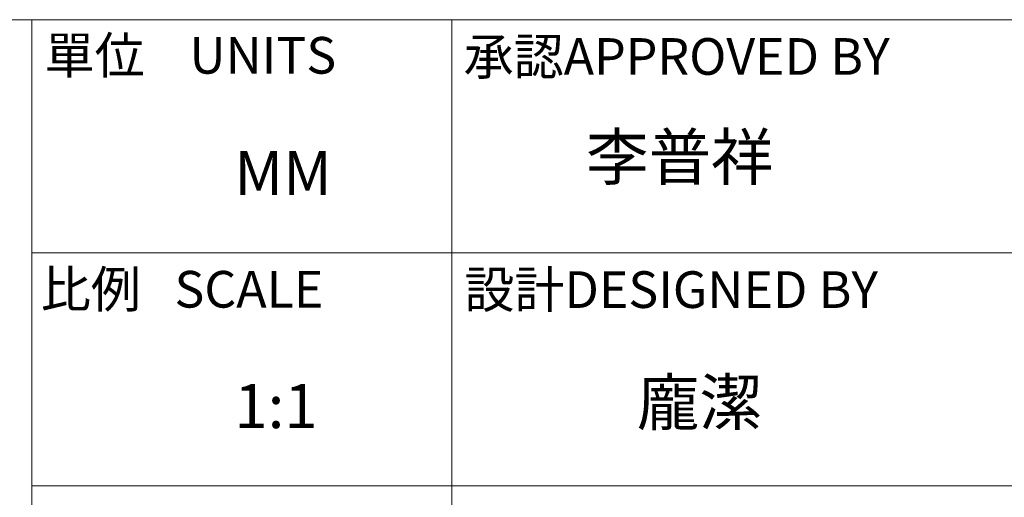
# Model space of a CAD drawing. Units: millimetres. Extents: x -175345 to -55878, y -276279 to 126290.
# Drawn here: x -114140 to -112014, y -98748 to -97716 of the extents above; entities that cross this region are included whole.
import ezdxf

# ---------------------------------------------------------------- set-up
doc = ezdxf.new("R2010")
doc.units = ezdxf.units.MM
doc.layers.add('標註', color=3, linetype='Continuous')

msp = doc.modelspace()

# ---------------------------------------------------------------- linework, layer by layer
at = {"color": 0, "lineweight": 13}
msp.add_line((-111959.557, -97715.856), (-123839.557, -97715.856), dxfattribs=at)
msp.add_line((-111959.557, -97715.856), (-123839.557, -97715.856), dxfattribs=at)
at = {"color": 1, "lineweight": 13}
msp.add_line((-111959.557, -97715.856), (-123839.557, -97715.856), dxfattribs=at)
at = {"color": 0, "linetype": 'Continuous', "lineweight": 13}
for p, q in [((-114114.236, -97715.856), (-114114.236, -99626.509)), ((-113206.736, -97715.856), (-113206.736, -99626.509)), ((-114114.236, -98219.543), (-110868.233, -98219.543)), ((-110868.233, -98723.23), (-114114.236, -98723.23))]:
    msp.add_line(p, q, dxfattribs=at)

# ---------------------------------------------------------------- texts
at = {"lineweight": 13}
for s, height, p in [('單位    UNITS          ', 79.2, (-114086.617, -97832.472)), ('承認APPROVED BY', 79.2, (-113181.617, -97834.923)), ('MM', 95.04, (-113676.738, -98094.665)), ('比例   SCALE      ', 79.2, (-114094.698, -98337.94)), ('設計DESIGNED BY', 79.2, (-113179.91, -98338.705)), ('1:1', 95.04, (-113676.738, -98598.352))]:
    msp.add_text(s, height=height, dxfattribs=at).set_placement(p)
at = {"layer": '標註', "lineweight": 13}
for s, p in [('李普祥', (-112917.218, -98062.102)), ('龐潔', (-112807.558, -98591.987))]:
    msp.add_text(s, height=99, dxfattribs=at).set_placement(p)

doc.saveas('drawing.dxf')
